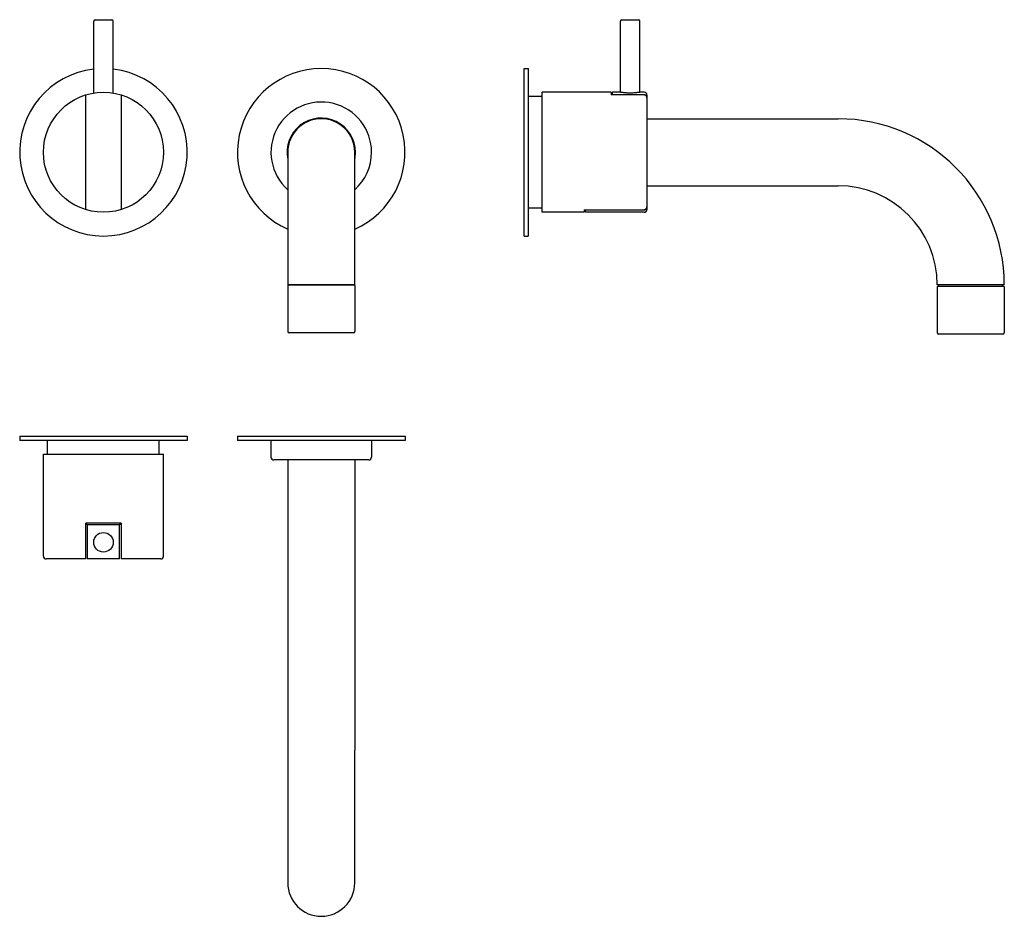
# Model space of a CAD drawing. Extents: x 313 to 666, y 618 to 939.
import ezdxf

# ---------------------------------------------------------------- set-up
doc = ezdxf.new("R2010")
doc.units = 0
doc.header["$LTSCALE"] = 10
doc.layers.get('0').update_dxf_attribs({"color": 2, "linetype": 'CONTINUOUS'})

msp = doc.modelspace()

# ---------------------------------------------------------------- linework, layer by layer
for p, q in [((339.99, 912.91), (339.99, 938.7)), ((340.49, 939.2), (346.49, 939.2)), ((346.99, 912.91), (346.99, 938.7)), ((528.61, 913.2), (528.61, 938.7)), ((529.11, 939.2), (532.11, 939.2)), ((532.11, 939.2), (535.11, 939.2)), ((535.61, 913.2), (535.61, 938.7)), ((494.11, 861.7), (494.11, 921.7)), ((494.11, 921.7), (495.61, 921.7)), ((495.61, 921.7), (495.61, 861.7)), ((337.19, 871.14), (337.19, 912.26)), ((349.79, 912.26), (349.79, 871.14)), ((500.61, 911.7), (495.61, 911.7)), ((500.61, 891.7), (500.61, 913.2)), ((525.31, 913.2), (500.61, 913.2)), ((525.31, 913.2), (525.31, 912.26)), ((537.11, 912.26), (525.31, 912.26)), ((525.81, 912.4), (525.81, 913.2)), ((528.61, 913.2), (525.81, 913.2)), ((525.81, 912.4), (537.11, 912.4)), ((525.81, 912.26), (525.81, 912.4)), ((537.11, 913.2), (535.61, 913.2)), ((538.11, 912.2), (538.11, 911.36)), ((538.11, 911.36), (538.11, 911.21)), ((538.11, 911.21), (538.11, 872.19)), ((538.11, 903.7), (606.61, 903.7)), ((409.49, 891.7), (409.49, 844.2)), ((433.49, 844.2), (433.49, 891.7)), ((500.61, 870.2), (500.61, 891.7)), ((538.11, 879.7), (606.61, 879.7)), ((500.61, 871.7), (495.61, 871.7)), ((515.61, 871.14), (537.11, 871.14)), ((515.61, 871.14), (515.61, 870.2)), ((516.11, 871), (516.11, 871.14)), ((537.11, 871), (516.11, 871)), ((516.11, 870.2), (516.11, 871)), ((538.11, 872.19), (538.11, 872.04)), ((538.11, 872.04), (538.11, 871.2)), ((515.61, 870.2), (500.61, 870.2)), ((537.11, 870.2), (516.11, 870.2)), ((494.11, 861.7), (495.61, 861.7)), ((433.49, 844.2), (409.49, 844.2)), ((409.49, 844), (409.49, 827.5)), ((409.69, 844.2), (433.29, 844.2)), ((433.49, 844), (433.49, 827.5)), ((666.11, 844.2), (642.11, 844.2)), ((642.11, 843.5), (642.11, 827)), ((642.31, 843.7), (665.91, 843.7)), ((642.61, 843.7), (642.61, 844.2)), ((665.61, 843.7), (665.61, 844.2)), ((666.11, 843.5), (666.11, 827)), ((432.99, 827), (409.99, 827)), ((665.61, 826.5), (642.61, 826.5)), ((313.49, 790), (343.49, 790)), ((313.49, 790), (313.49, 788.5)), ((343.49, 790), (373.49, 790)), ((373.49, 790), (373.49, 788.5)), ((391.49, 790), (451.49, 790)), ((391.49, 790), (391.49, 788.5)), ((451.49, 790), (451.49, 788.5)), ((343.49, 788.5), (313.49, 788.5)), ((323.49, 783.5), (323.49, 788.5)), ((373.49, 788.5), (343.49, 788.5)), ((363.49, 783.5), (363.49, 788.5)), ((451.49, 788.5), (391.49, 788.5)), ((403.49, 788.5), (403.49, 782.5)), ((439.49, 788.5), (439.49, 782.5)), ((321.99, 783.5), (364.99, 783.5)), ((321.99, 747), (321.99, 783.5)), ((364.99, 747), (364.99, 783.5)), ((438.49, 781.5), (404.49, 781.5)), ((409.49, 781.5), (409.49, 677.5)), ((433.49, 781.5), (433.49, 677.5)), ((337.19, 747), (337.19, 758.8)), ((349.79, 758.8), (337.19, 758.8)), ((337.69, 758.3), (337.19, 758.3)), ((337.69, 758.3), (337.69, 747)), ((337.69, 758.3), (349.29, 758.3)), ((349.29, 747), (349.29, 758.3)), ((349.79, 758.3), (349.29, 758.3)), ((349.79, 758.8), (349.79, 747)), ((337.19, 746), (322.99, 746)), ((349.29, 746), (337.69, 746)), ((363.99, 746), (349.79, 746)), ((409.49, 677.5), (409.49, 630)), ((433.49, 630), (433.49, 677.5))]:
    msp.add_line(p, q)
for centre, radius in [((343.49, 891.7), 21.5), ((343.49, 752), 3.5)]:
    msp.add_circle(centre, radius)
for centre, radius, start, end in [((340.49, 938.7), 0.5, 90, 180), ((346.49, 938.7), 0.5, 0, 90), ((529.11, 938.7), 0.5, 90, 180), ((535.11, 938.7), 0.5, 0, 90), ((343.49, 891.7), 30, 96.6998, 83.3002), ((421.49, 891.7), 30, 293.5782, 246.4218), ((537.11, 912.2), 1, 0, 90), ((421.49, 891.7), 18, 0, 228.1897), ((421.49, 891.7), 12.25, 0, 191.5953), ((421.49, 891.7), 12, 0, 180), ((606.61, 844.2), 59.5, 0, 90), ((421.49, 891.7), 18, 311.8103, 0), ((421.49, 891.7), 12.25, 348.4047, 0), ((606.61, 844.2), 35.5, 0, 90), ((537.11, 871.2), 1, 270, 0), ((409.69, 844), 0.2, 90, 180), ((433.29, 844), 0.2, 0, 90), ((642.31, 843.5), 0.2, 90, 180), ((665.91, 843.5), 0.2, 0, 90), ((409.99, 827.5), 0.5, 180, 270), ((432.99, 827.5), 0.5, 270, 0), ((642.61, 827), 0.5, 180, 270), ((665.61, 827), 0.5, 270, 0), ((404.49, 782.5), 1, 180, 270), ((438.49, 782.5), 1, 270, 0), ((322.99, 747), 1, 180, 270), ((363.99, 747), 1, 270, 0), ((421.49, 630), 12, 180, 0)]:
    msp.add_arc(centre, radius, start, end)
for points, knots in [([(535.61, 913.2), (535.61, 913.2), (535.59, 913.2), (535.5, 913.18), (535.43, 913.17), (535.25, 913.15), (535.14, 913.13), (534.88, 913.09), (534.74, 913.08), (534.43, 913.04), (534.25, 913.02), (533.87, 912.99), (533.66, 912.97), (533.23, 912.94), (533.01, 912.93), (532.56, 912.92), (532.33, 912.91), (531.89, 912.91), (531.66, 912.92), (531.21, 912.93), (530.98, 912.94), (530.55, 912.97), (530.35, 912.99), (529.96, 913.02), (529.79, 913.04), (529.48, 913.08), (529.33, 913.09), (529.08, 913.13), (528.97, 913.15), (528.79, 913.17), (528.72, 913.18), (528.63, 913.2), (528.61, 913.2), (528.61, 913.2)], [5.28373, 5.28373, 5.28373, 5.28373, 5.944188, 5.944188, 6.604647, 6.604647, 7.265105, 7.265105, 7.925563, 7.925563, 8.586037, 8.586037, 9.246512, 9.246512, 9.906986, 9.906986, 10.56746, 10.56746, 11.227934, 11.227934, 11.888409, 11.888409, 12.548883, 12.548883, 13.209357, 13.209357, 13.869815, 13.869815, 14.530274, 14.530274, 15.190732, 15.190732, 15.85119, 15.85119, 15.85119, 15.85119]), ([(537.11, 912.4), (537.17, 912.4), (537.24, 912.4), (537.37, 912.37), (537.43, 912.35), (537.54, 912.3), (537.6, 912.27), (537.72, 912.19), (537.77, 912.15), (537.86, 912.06), (537.9, 912), (537.97, 911.89), (538.01, 911.83), (538.05, 911.71), (538.08, 911.64), (538.1, 911.5), (538.11, 911.43), (538.11, 911.36)], [6.050941, 6.050941, 6.050941, 6.050941, 6.233761, 6.233761, 6.416582, 6.416582, 6.602986, 6.602986, 6.78939, 6.78939, 6.980439, 6.980439, 7.171489, 7.171489, 7.366874, 7.366874, 7.562259, 7.562259, 7.562259, 7.562259]), ([(538.11, 911.21), (538.11, 911.27), (538.1, 911.35), (538.08, 911.49), (538.05, 911.56), (538.01, 911.68), (537.97, 911.74), (537.9, 911.86), (537.85, 911.91), (537.77, 912), (537.71, 912.05), (537.6, 912.12), (537.54, 912.16), (537.43, 912.2), (537.37, 912.22), (537.24, 912.25), (537.17, 912.26), (537.11, 912.26)], [4.558512, 4.558512, 4.558512, 4.558512, 4.755895, 4.755895, 4.953279, 4.953279, 5.145467, 5.145467, 5.337655, 5.337655, 5.524302, 5.524302, 5.71095, 5.71095, 5.893338, 5.893338, 6.075725, 6.075725, 6.075725, 6.075725]), ([(537.11, 871.14), (537.17, 871.14), (537.24, 871.15), (537.37, 871.18), (537.43, 871.2), (537.54, 871.25), (537.6, 871.28), (537.71, 871.35), (537.77, 871.4), (537.85, 871.49), (537.9, 871.54), (537.97, 871.66), (538.01, 871.72), (538.05, 871.84), (538.08, 871.91), (538.1, 872.05), (538.11, 872.13), (538.11, 872.19)], [6.075725, 6.075725, 6.075725, 6.075725, 6.258113, 6.258113, 6.4405, 6.4405, 6.627148, 6.627148, 6.813796, 6.813796, 7.005984, 7.005984, 7.198172, 7.198172, 7.395555, 7.395555, 7.592939, 7.592939, 7.592939, 7.592939]), ([(538.11, 872.04), (538.11, 871.97), (538.1, 871.9), (538.08, 871.76), (538.05, 871.69), (538.01, 871.57), (537.97, 871.51), (537.9, 871.4), (537.86, 871.34), (537.77, 871.25), (537.72, 871.21), (537.6, 871.13), (537.54, 871.1), (537.43, 871.05), (537.37, 871.03), (537.24, 871), (537.17, 871), (537.11, 871)], [4.539623, 4.539623, 4.539623, 4.539623, 4.735008, 4.735008, 4.930394, 4.930394, 5.121443, 5.121443, 5.312492, 5.312492, 5.498896, 5.498896, 5.685301, 5.685301, 5.868121, 5.868121, 6.050941, 6.050941, 6.050941, 6.050941]), ([(337.19, 746), (337.19, 746), (337.19, 746), (337.19, 746.03), (337.19, 746.05), (337.19, 746.1), (337.19, 746.13), (337.19, 746.21), (337.19, 746.25), (337.19, 746.34), (337.19, 746.39), (337.19, 746.5), (337.19, 746.56), (337.19, 746.68), (337.19, 746.74), (337.19, 746.87), (337.19, 746.94), (337.19, 747)], [4.558512, 4.558512, 4.558512, 4.558512, 4.755895, 4.755895, 4.953279, 4.953279, 5.145467, 5.145467, 5.337655, 5.337655, 5.524302, 5.524302, 5.71095, 5.71095, 5.893338, 5.893338, 6.075725, 6.075725, 6.075725, 6.075725]), ([(337.69, 747), (337.69, 746.94), (337.69, 746.87), (337.69, 746.74), (337.69, 746.68), (337.69, 746.56), (337.69, 746.5), (337.69, 746.39), (337.69, 746.34), (337.69, 746.25), (337.69, 746.21), (337.69, 746.13), (337.69, 746.1), (337.69, 746.05), (337.69, 746.03), (337.69, 746), (337.69, 746), (337.69, 746)], [6.050941, 6.050941, 6.050941, 6.050941, 6.233761, 6.233761, 6.416582, 6.416582, 6.602986, 6.602986, 6.78939, 6.78939, 6.980439, 6.980439, 7.171489, 7.171489, 7.366874, 7.366874, 7.562259, 7.562259, 7.562259, 7.562259]), ([(349.29, 746), (349.29, 746), (349.29, 746), (349.29, 746.03), (349.29, 746.05), (349.29, 746.1), (349.29, 746.13), (349.29, 746.21), (349.29, 746.25), (349.29, 746.34), (349.29, 746.39), (349.29, 746.5), (349.29, 746.56), (349.29, 746.68), (349.29, 746.74), (349.29, 746.87), (349.29, 746.94), (349.29, 747)], [4.539623, 4.539623, 4.539623, 4.539623, 4.735008, 4.735008, 4.930394, 4.930394, 5.121443, 5.121443, 5.312492, 5.312492, 5.498896, 5.498896, 5.685301, 5.685301, 5.868121, 5.868121, 6.050941, 6.050941, 6.050941, 6.050941]), ([(349.79, 747), (349.79, 746.94), (349.79, 746.87), (349.79, 746.74), (349.79, 746.68), (349.79, 746.56), (349.79, 746.5), (349.79, 746.39), (349.79, 746.34), (349.79, 746.25), (349.79, 746.21), (349.79, 746.13), (349.79, 746.1), (349.79, 746.05), (349.79, 746.03), (349.79, 746), (349.79, 746), (349.79, 746)], [6.075725, 6.075725, 6.075725, 6.075725, 6.258113, 6.258113, 6.4405, 6.4405, 6.627148, 6.627148, 6.813796, 6.813796, 7.005984, 7.005984, 7.198172, 7.198172, 7.395555, 7.395555, 7.592939, 7.592939, 7.592939, 7.592939])]:
    msp.add_open_spline(points, degree=3, knots=knots)

doc.saveas('drawing.dxf')
